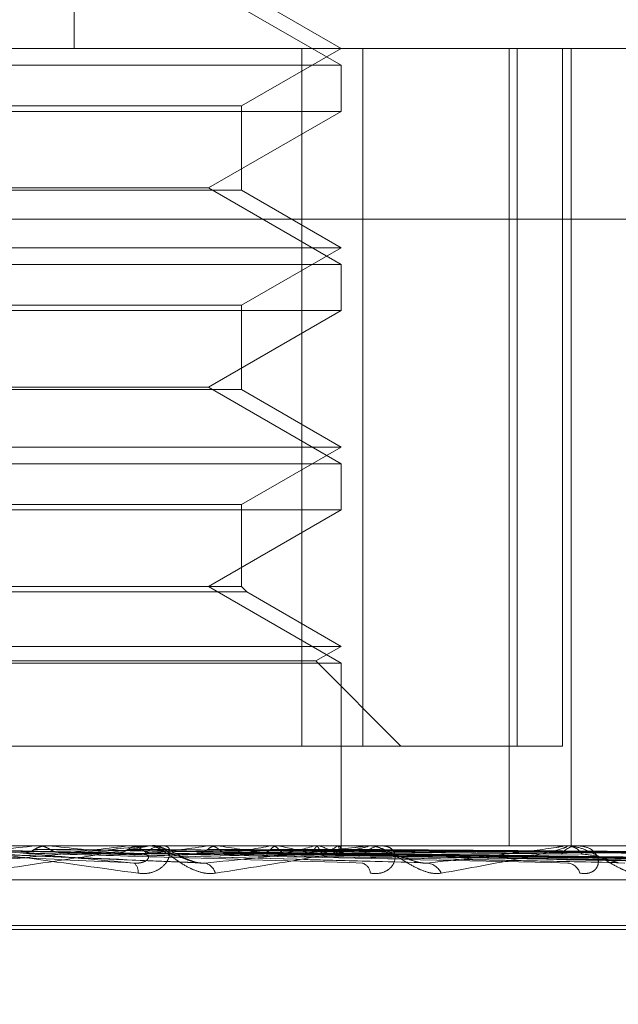
# Model space of a CAD drawing. Units: inches. Extents: x 0 to 23.4, y 0 to 16.5.
# Drawn here: x 4.5 to 4.6, y 2.4 to 2.4 of the extents above; entities that cross this region are included whole.
import ezdxf

# ---------------------------------------------------------------- set-up
doc = ezdxf.new("R2010")
doc.units = ezdxf.units.IN
doc.header["$MEASUREMENT"] = 0
doc.linetypes.add('HIDDEN', pattern=[0.07500000000000001, 0.05, -0.025])
doc.styles.add('SLDTEXTSTYLE0', font='TXT', dxfattribs={"width": 0.75})
doc.dimstyles.new('SLDDIMSTYLE4', dxfattribs={"dimtxt": 0.125, "dimasz": 0.13, "dimexe": 0, "dimexo": 0.0625, "dimgap": 0.03125, "dimtad": 0, "dimtih": 1, "dimtoh": 1, "dimlfac": 11, "dimrnd": 1e-09, "dimzin": 12, "dimdsep": 46, "dimtxsty": 'SLDTEXTSTYLE0', "dimsah": 1, "dimcen": 0.09, "dimadec": 0, "dimazin": 3, "dimtfac": 1, "dimtmove": 0, "dimatfit": 0, "dimfxl": 1, "dimfrac": 2, "dimtolj": 1, "dimtzin": 12, "dimarcsym": 0})

# ---------------------------------------------------------------- blocks, each defined once
blk = doc.blocks.new('_D_10')
at = {"color": 7, "linetype": 'Continuous', "lineweight": 0}
for p, q in [((4.9796962647, 2.168626469), (4.9796962647, 2.418626469)), ((4.826008302, 2.168626469), (5.1046962647, 2.168626469)), ((4.5532810293, 1.6341719235), (5.1046962647, 1.6341719235)), ((4.9796962647, 1.6341719235), (4.9796962647, 1.3841719235))]:
    blk.add_line(p, q, dxfattribs=at)
for points in [[(4.9796962647, 2.168626469), (4.9996962647, 2.298626469), (4.9596962647, 2.298626469)], [(4.9796962647, 1.6341719235), (4.9596962647, 1.5041719235), (4.9996962647, 1.5041719235)]]:
    blk.add_solid(points, dxfattribs=at)
at = {"color": 7, "linetype": 'Continuous', "lineweight": 0, "char_height": 0.125, "attachment_point": 1, "style": 'SLDTEXTSTYLE0'}
for s, insert in [('5.88', (4.7672830719, 2.1291048904, 0.0003579098)), ('TYP', (4.8455816799, 1.9306673845, 0.0003579098))]:
    blk.add_mtext(s, dxfattribs=dict(at, insert=insert))

msp = doc.modelspace()

# ---------------------------------------------------------------- linework, layer by layer
at = {"color": 7, "linetype": 'HIDDEN', "lineweight": 0}
for p, q in [((4.5442020394, 2.4330113641), (4.5442020394, 2.4061681286)), ((4.5489952756, 2.4058655876), (4.5466115053, 2.407241858)), ((4.5489952756, 2.4061681286), (4.5472057265, 2.4072013252)), ((4.5052223278, 2.4061681286), (4.5749631333, 2.4061681286)), ((4.5472057265, 2.405134932), (4.5489952756, 2.4061681286)), ((4.5482871957, 2.4061681286), (4.5482871957, 2.3936412854)), ((4.5493880955, 2.3936412854), (4.5493880955, 2.4061681286)), ((4.5520133377, 2.4061681286), (4.5520133377, 2.3918517363)), ((4.5521567099, 2.4061681286), (4.5521567099, 2.3936412854)), ((4.5529708654, 2.3936412854), (4.5529708654, 2.4061681286)), ((4.5531279988, 2.4061681286), (4.5531279988, 2.3918517363)), ((4.5275206872, 2.4058655876), (4.5489952756, 2.4058655876)), ((4.5489952756, 2.4050390303), (4.5489952756, 2.4058655876)), ((4.5293102362, 2.405134932), (4.5472057265, 2.405134932)), ((4.5489952756, 2.4050390303), (4.5386708188, 2.4050390303)), ((4.5466115053, 2.40366276), (4.5489952756, 2.4050390303)), ((4.5472057265, 2.4036222272), (4.5472057265, 2.405134932)), ((4.5472057265, 2.4036222272), (4.5293168525, 2.4036222272)), ((4.5385791654, 2.40366276), (4.5466115053, 2.40366276)), ((4.5489952756, 2.4022864896), (4.5466115053, 2.40366276)), ((4.5489952756, 2.4025890305), (4.5472057265, 2.4036222272)), ((4.5753481082, 2.4031048931), (4.5056073027, 2.4031048931)), ((4.5275206872, 2.4025890305), (4.5489952756, 2.4025890305)), ((4.5472057265, 2.4015558339), (4.5489952756, 2.4025890305)), ((4.5275206872, 2.4022864896), (4.5489952756, 2.4022864896)), ((4.5489952756, 2.4014599323), (4.5489952756, 2.4022864896)), ((4.5293102362, 2.4015558339), (4.5472057265, 2.4015558339)), ((4.5472057265, 2.4000431291), (4.5472057265, 2.4015558339)), ((4.5489952756, 2.4014599323), (4.5386708188, 2.4014599323)), ((4.5466115053, 2.4000836619), (4.5489952756, 2.4014599323)), ((4.5385791654, 2.4000836619), (4.5466115053, 2.4000836619)), ((4.5489952756, 2.3987073915), (4.5466115053, 2.4000836619)), ((4.5472057265, 2.4000431291), (4.5293168525, 2.4000431291)), ((4.5489952756, 2.3990099325), (4.5472057265, 2.4000431291)), ((4.5275206872, 2.3990099325), (4.5489952756, 2.3990099325)), ((4.5472057265, 2.3979767359), (4.5489952756, 2.3990099325)), ((4.5275206872, 2.3987073915), (4.5489952756, 2.3987073915)), ((4.5489952756, 2.3978808342), (4.5489952756, 2.3987073915)), ((4.5293102362, 2.3979767359), (4.5472057265, 2.3979767359)), ((4.5472057265, 2.3965045638), (4.5472057265, 2.3979767359)), ((4.5489952756, 2.3978808342), (4.5386708188, 2.3978808342)), ((4.5466115053, 2.3965045638), (4.5489952756, 2.3978808342)), ((4.5473016282, 2.3964086622), (4.5292210217, 2.3964086622)), ((4.5472057265, 2.3965045638), (4.5293168525, 2.3965045638)), ((4.5489952756, 2.3951282934), (4.5466115053, 2.3965045638)), ((4.5473016282, 2.3964086622), (4.5472057265, 2.3965045638)), ((4.5489952756, 2.3954308344), (4.5473016282, 2.3964086622)), ((4.5275206872, 2.3954308344), (4.5489952756, 2.3954308344)), ((4.5485414641, 2.3951688262), (4.5489952756, 2.3954308344)), ((4.5275206872, 2.3951282934), (4.5489952756, 2.3951282934)), ((4.5279744986, 2.3951688262), (4.5485414641, 2.3951688262)), ((4.550069005, 2.3936412854), (4.5485414641, 2.3951688262)), ((4.5489952756, 2.3918517363), (4.5489952756, 2.3951282934)), ((4.5282287671, 2.3936412854), (4.5493880955, 2.3936412854)), ((4.5529708654, 2.3936412854), (4.5493880955, 2.3936412854)), ((4.5749631333, 2.3918517363), (4.5052223278, 2.3918517363)), ((4.5454725627, 2.3918496934), (4.5416547609, 2.3918496934)), ((4.5435210599, 2.3918496934), (4.5435414202, 2.3918512254)), ((4.5494208849, 2.3918496934), (4.5435210599, 2.3918496934)), ((4.5437315093, 2.3918496934), (4.5437113883, 2.3918512254)), ((4.5451971375, 2.3918496934), (4.5452149575, 2.3918512254)), ((4.5453807893, 2.3918496934), (4.5453632826, 2.3918512254)), ((4.5455169182, 2.3918517363), (4.5455718969, 2.3918517363)), ((4.5529657507, 2.3918496934), (4.5455770058, 2.3918496934)), ((4.5458652812, 2.3918517363), (4.5458105619, 2.3918517363)), ((4.546622416, 2.3918496934), (4.5466370516, 2.3918512254)), ((4.5467726323, 2.3918496934), (4.5467583728, 2.3918512254)), ((4.5477453819, 2.3918496934), (4.5477563042, 2.3918512254)), ((4.5478567338, 2.3918496934), (4.5478462368, 2.3918512254)), ((4.5485254485, 2.3918496934), (4.5485322627, 2.3918512254)), ((4.5485939112, 2.3918496934), (4.5485875562, 2.3918512254)), ((4.5489344221, 2.3918496934), (4.5489368819, 2.3918512254)), ((4.5489575213, 2.3918496934), (4.5489555378, 2.3918512254)), ((4.548994972, 2.3917709959), (4.5489955791, 2.3918517363)), ((4.5494616191, 2.3918517363), (4.5495120827, 2.3918517363)), ((4.5559790393, 2.3918496934), (4.5495171915, 2.3918496934)), ((4.5497808689, 2.3918517363), (4.549730802, 2.3918517363)), ((4.5530013915, 2.3918517363), (4.5530455158, 2.3918517363)), ((4.5532799894, 2.3918517363), (4.5532363844, 2.3918517363)), ((4.5421418621, 2.391720752), (4.5465189181, 2.3915379181)), ((4.5439306937, 2.391723916), (4.5504095956, 2.3915489407)), ((4.5455547256, 2.3917236893), (4.5539756947, 2.3915485307)), ((4.5464673217, 2.3917229478), (4.5563144906, 2.3915471806)), ((4.5469141039, 2.3917235463), (4.5569727317, 2.3915482716)), ((4.5476289266, 2.3917230491), (4.5588048834, 2.3915473664)), ((4.5479600906, 2.3917234416), (4.5592928083, 2.3915480816)), ((4.5479811987, 2.3917211433), (4.5494074788, 2.3917002639)), ((4.5484514422, 2.3917231327), (4.5605522572, 2.3915475192)), ((4.5486550448, 2.3917233562), (4.560852245, 2.3915479266)), ((4.5489052291, 2.3917232077), (4.5614935439, 2.3915476562)), ((4.5489739231, 2.3917232804), (4.5615947587, 2.3915477887)), ((4.5052993228, 2.3912390892), (4.5750401283, 2.3912390892)), ((4.5141037663, 2.3903488123), (4.5623041768, 2.3903488123)), ((4.514211786, 2.3904200971), (4.5624121964, 2.3904200971))]:
    msp.add_line(p, q, dxfattribs=at)
for centre, radius, start, end in [((4.5251059014, 2.5755437992), 0.1846148492770409, 275.3140232696, 275.7247206838), ((4.5300089989, 2.2566479256), 0.1358963770735159, 83.6953718066, 84.204523529), ((4.5338588757, 2.4910228289), 0.0998191714386406, 275.8438687361, 276.522190782), ((4.5458130769, 2.3913588929), 0.0004928498195306, 90.2923731556, 136.159986296), ((4.5455169219, 2.3913691181), 0.0004826182178222, 90.0004477419, 95.2737080179), ((4.5455694409, 2.3913579189), 0.0004938235206398, 43.8882235975, 89.7150417759), ((4.5397619083, 2.4413023132), 0.0499262273247359, 276.7525545339, 277.8981694114), ((4.5429750823, 2.3651398227), 0.0269784835994039, 80.1723369547, 81.9080475383), ((4.5439368693, 2.4124861057), 0.0209849060281284, 278.3266901382, 280.4564547078), ((4.5462872662, 2.383601744), 0.008395945274755, 75.2876944688, 79.226229469), ((4.5467732672, 2.3978936121), 0.0062927810163001, 281.2811459712, 286.1673047428), ((4.5482085219, 2.3905348469), 0.0013701628388465, 60.0812789922, 73.6638248454), ((4.5484126612, 2.3925737472), 0.0008924619880606, 287.4620186424, 305.7769227885), ((4.5488954872, 2.3917731443), 9.85291535176e-05, 329.0104094302, 50.9792576323), ((4.5497371898, 2.3914172928), 0.0004344905239674, 90.8423806664, 139.3624903971), ((4.5494616289, 2.3914444174), 0.0004073189630133, 90.0013795472, 95.7408870501), ((4.549505794, 2.3914159282), 0.0004358534991206, 40.7201749714, 89.1732927931), ((4.5532489197, 2.3914901702), 0.0003617833945058, 91.9856203885, 144.4990170109), ((4.5530014109, 2.3915394831), 0.0003122532611157, 90.0035660346, 96.5576503791), ((4.5530331337, 2.3914886105), 0.0003633368363104, 35.6284457922, 88.0470355738), ((4.5451511839, 2.3913846141), 0.00019794378328, 352.1555059069, 52.1228076572), ((4.5464853647, 2.3912897581), 0.0002594225164377, 15.159254699, 75.4466853686), ((4.5493153986, 2.3913432195), 0.0002058210464227, 4.0058566878, 73.7887351), ((4.5505033631, 2.3912245715), 0.000318873131072, 24.6564391658, 82.6955112292), ((4.5530392296, 2.3912844083), 0.0002584439354309, 16.4508634829, 82.875562833)]:
    msp.add_arc(centre, radius, start, end, dxfattribs=at)
for points, knots in [([(4.541618519473711, 2.391786038291418), (4.541732459759336, 2.39178354961982), (4.542302161313684, 2.391771106259074), (4.543578840085563, 2.391742816134897), (4.544748216703306, 2.39171633074609), (4.545457595781065, 2.391700263911504)], [0, 0, 0, 0, 0.0895371415800845, 0.4476858070867109, 0.9999999999999999, 0.9999999999999999, 0.9999999999999999, 0.9999999999999999]), ([(4.541674745962108, 2.391851736335096), (4.54167859728111, 2.39185155472021), (4.541686915101597, 2.39185116248056), (4.541723746822027, 2.391847346203276), (4.541836429180264, 2.391834075009), (4.542388549088577, 2.391762958161925), (4.543611163065282, 2.391597509814208), (4.544701413168443, 2.391446848997626), (4.545347275403977, 2.391357597795977)], [0, 0, 0, 0, 0.0132216410970248, 0.0285552137116514, 0.0542426430601113, 0.1337588501404552, 0.4868402727608329, 1, 1, 1, 1]), ([(4.545272715699894, 2.39154085681584), (4.544645457367449, 2.391596704835859), (4.543593054411354, 2.391690405657863), (4.542425625523767, 2.391791959322219), (4.54187929500345, 2.391837791135381), (4.541766254185171, 2.391846720825865), (4.541730788944806, 2.391849297236712), (4.541724003305101, 2.391849571793171), (4.541720997733624, 2.39184969340279)], [0, 0, 0, 0, 0.5273188798738672, 0.8847263069756433, 0.9590362595959179, 0.9800473728107589, 0.9911623590743707, 1, 1, 1, 1]), ([(4.541920428580905, 2.391786038291416), (4.542040594387386, 2.391783549619818), (4.542641423552909, 2.391771106259072), (4.5439793944482, 2.391742816134897), (4.545190589180851, 2.39171633074609), (4.545925336386668, 2.391700263911504)], [0, 0, 0, 0, 0.0895371415799605, 0.4476858070866064, 1, 1, 1, 1]), ([(4.542257484583055, 2.391540856815842), (4.542870458814214, 2.39159670483586), (4.543898896157353, 2.391690405657864), (4.544957088380392, 2.391791959322221), (4.54539371336334, 2.391837791135382), (4.545464907569891, 2.391846720825867), (4.545479451965258, 2.391849297236713), (4.545474677496409, 2.391849571793171), (4.545472562735235, 2.391849693402791)], [0, 0, 0, 0, 0.5273188798741515, 0.8847263069757954, 0.9590362595954971, 0.9800473728106089, 0.9911623590744296, 1, 1, 1, 1]), ([(4.545516918169569, 2.391851736335096), (4.545521112225485, 2.391851554720211), (4.545530170266171, 2.39185116248056), (4.545525055088934, 2.391847346203278), (4.54547422675241, 2.391834075008999), (4.545087272993285, 2.39176295816193), (4.544027412662752, 2.391597509814206), (4.542987807823396, 2.391446848997626), (4.542371947752691, 2.391357597795978)], [0, 0, 0, 0, 0.0132216410967956, 0.0285552137120595, 0.0542426430604961, 0.1337588501396267, 0.4868402727602239, 1, 1, 1, 1]), ([(4.543487781482391, 2.391786038291418), (4.543470582897038, 2.391776295903446), (4.543406173063818, 2.391739810019776), (4.543313333536854, 2.391717466622826), (4.543240210546859, 2.39172135152252), (4.54322022348649, 2.391722413400936)], [0, 0, 0, 0, 0.209309183201514, 0.7838766564336489, 1, 1, 1, 1]), ([(4.543701801524728, 2.391851614383152), (4.543652764788733, 2.391845819924069), (4.543578314417379, 2.391837022445572), (4.543510820523918, 2.391799012862991), (4.543487781482391, 2.391786038291418)], [0, 0, 0, 0, 0.6586499852862138, 1, 1, 1, 1]), ([(4.543487781482391, 2.391786038291418), (4.543663875218505, 2.391783549239783), (4.544544344094149, 2.39177110397885), (4.546038228995513, 2.391749695527964), (4.54736060569971, 2.391730262764651), (4.547974839589458, 2.391721236394359)], [0, 0, 0, 0, 0.1180700249317705, 0.5903502554517607, 1, 1, 1, 1]), ([(4.543552551702478, 2.391851614383151), (4.543729583124637, 2.391851635029736), (4.544317469411307, 2.391851703592957), (4.544923449322206, 2.39185173567334), (4.545352382869443, 2.391851736308679), (4.545370217178809, 2.391851736335095)], [0, 0, 0, 0, 0.2922709278848918, 0.9705738585827322, 1, 1, 1, 1]), ([(4.543552551702478, 2.391851614383151), (4.543576693893532, 2.391849717083993), (4.543625591763464, 2.391845874272574), (4.543697486494732, 2.391823959780601), (4.54374198485059, 2.391798763900176), (4.543764459503493, 2.391786038291416)], [0, 0, 0, 0, 0.3255400288617441, 0.659352498422013, 1, 1, 1, 1]), ([(4.543701801524728, 2.391851614383152), (4.543882674309383, 2.391851635468861), (4.544483036631657, 2.39185170545764), (4.54508309722172, 2.391851723540463), (4.545502375930808, 2.391851736175425)], [0, 0, 0, 0, 0.3012727114022175, 1, 1, 1, 1]), ([(4.543764459503493, 2.391786038291416), (4.543781158774744, 2.39177598776627), (4.54383351104036, 2.391744479339697), (4.543891910038793, 2.391735350288902), (4.54393168098543, 2.391729133213237)], [0, 0, 0, 0, 0.3189789602021343, 0.9999999999999999, 0.9999999999999999, 0.9999999999999999, 0.9999999999999999]), ([(4.543764459503493, 2.391786038291416), (4.543946255126372, 2.391783549619818), (4.544855233442149, 2.391771106259074), (4.546881870616031, 2.391742816134895), (4.548720662753702, 2.391716330746089), (4.549836129448539, 2.391700263911504)], [0, 0, 0, 0, 0.0895371415803352, 0.4476858070866535, 0.9999999999999999, 0.9999999999999999, 0.9999999999999999, 0.9999999999999999]), ([(4.545168024888668, 2.391786038291418), (4.545152912447007, 2.391776295903446), (4.545096315359104, 2.391739810019775), (4.54501459240594, 2.391717466622825), (4.544950047541251, 2.391721351522521), (4.544932405181343, 2.391722413400936)], [0, 0, 0, 0, 0.2093091832023639, 0.7838766564362472, 1, 1, 1, 1]), ([(4.545355254154104, 2.391851614383152), (4.545312469605168, 2.391845819924069), (4.545247511661054, 2.391837022445572), (4.545188252875864, 2.391799012862991), (4.545168024888668, 2.391786038291418)], [0, 0, 0, 0, 0.658649985293326, 1, 1, 1, 1]), ([(4.545168024888668, 2.391786038291418), (4.545399900997865, 2.39178354961982), (4.546559281800707, 2.391771106259074), (4.549152319891555, 2.391742816134897), (4.551518807314343, 2.391716330746089), (4.55295438986323, 2.391700263911503)], [0, 0, 0, 0, 0.0895371415802931, 0.4476858070866421, 0.9999999999999999, 0.9999999999999999, 0.9999999999999999, 0.9999999999999999]), ([(4.545225009141491, 2.391851614383151), (4.545457710166027, 2.391851635029736), (4.546230464175165, 2.391851703592957), (4.547026882731775, 2.391851735673332), (4.54759058718941, 2.391851736308678), (4.547614025038363, 2.391851736335095)], [0, 0, 0, 0, 0.2922709278862225, 0.9705738585750879, 1, 1, 1, 1]), ([(4.545225009141491, 2.391851614383151), (4.545267842037959, 2.391845819924067), (4.545332873386056, 2.391837022445569), (4.545389978967914, 2.39179901286299), (4.545409471959122, 2.391786038291416)], [0, 0, 0, 0, 0.6586499852746136, 1, 1, 1, 1]), ([(4.545347275403977, 2.391357597795977), (4.545413232315883, 2.39135360566074), (4.54548768403828, 2.391349099365102), (4.545613455991631, 2.391374183757591), (4.545685855397178, 2.391403957247722), (4.545793736393826, 2.391475000949733), (4.545885053651583, 2.391577814921285), (4.545930119453574, 2.391718204878039), (4.545906833321304, 2.39182904484277), (4.545843065531374, 2.391844075125241), (4.545810561922639, 2.391851736335095)], [0, 0, 0, 0, 0.119446100959568, 0.1348299623657749, 0.2536738278701121, 0.2817546550326946, 0.4371652095504758, 0.6109336935284161, 0.8016857882133759, 1, 1, 1, 1]), ([(4.545355254154104, 2.391851614383152), (4.545591307397356, 2.391851635468861), (4.546374827558064, 2.39185170545764), (4.547158084872117, 2.391851723540463), (4.547705368131442, 2.391851736175425)], [0, 0, 0, 0, 0.3012727113976211, 1, 1, 1, 1]), ([(4.545409471959122, 2.391786038291416), (4.54542396200286, 2.391776295903444), (4.54547822816961, 2.391739810019772), (4.545555724604793, 2.391717466622825), (4.545615876142814, 2.391721351522519), (4.545632317653506, 2.391722413400934)], [0, 0, 0, 0, 0.2093091831945442, 0.7838766564256326, 1, 1, 1, 1]), ([(4.545409471959122, 2.391786038291416), (4.545646326830922, 2.391783549619818), (4.546830601452303, 2.391771106259073), (4.549472656956954, 2.391742816134894), (4.551872587760866, 2.391716330746088), (4.553328458072051, 2.391700263911504)], [0, 0, 0, 0, 0.0895371415801626, 0.4476858070868938, 1, 1, 1, 1]), ([(4.546735759988305, 2.391357597795977), (4.546673353404853, 2.391353605660739), (4.546602909269544, 2.3913490993651), (4.54646481507369, 2.391374183757594), (4.546375959515367, 2.391403957247725), (4.546222584328078, 2.391475000949731), (4.546055957722753, 2.391577814921288), (4.545861797664315, 2.39171820487804), (4.545692815312176, 2.391829044842771), (4.545612721970103, 2.391844075125242), (4.545571896928873, 2.391851736335096)], [0, 0, 0, 0, 0.119446100961892, 0.1348299623666271, 0.2536738278705936, 0.2817546550348712, 0.4371652095518432, 0.6109336935287687, 0.8016857882139329, 1, 1, 1, 1]), ([(4.546320340104835, 2.391573778175752), (4.546284951268409, 2.391587172147939), (4.546195851579876, 2.391620894611591), (4.546030021609611, 2.391710641746362), (4.545850893441261, 2.391797026771981), (4.54567043841444, 2.391865013263549), (4.545577235957667, 2.391850066823685), (4.545572193013687, 2.391849258110464)], [0, 0, 0, 0, 0.1216059604378971, 0.3061715018854915, 0.678136269149534, 0.9825847856350205, 1, 1, 1, 1]), ([(4.54659852131801, 2.391786038291417), (4.546586041223055, 2.391776295903445), (4.546539302446689, 2.391739810019776), (4.546471649747772, 2.391717466622826), (4.546418015827978, 2.39172135152252), (4.546403355809385, 2.391722413400936)], [0, 0, 0, 0, 0.2093091832055702, 0.7838766564276752, 0.9999999999999999, 0.9999999999999999, 0.9999999999999999, 0.9999999999999999]), ([(4.546550552564345, 2.391540856815841), (4.547118407319636, 2.391596704835859), (4.548071144002735, 2.391690405657863), (4.549016514123391, 2.391791959322222), (4.549379893190576, 2.39183779113538), (4.549429249179258, 2.391846720825867), (4.549434222500788, 2.391849297236713), (4.549424979099584, 2.391849571793172), (4.549420884908879, 2.391849693402791)], [0, 0, 0, 0, 0.5273188798739253, 0.8847263069758055, 0.9590362595965939, 0.9800473728116245, 0.9911623590751324, 1, 1, 1, 1]), ([(4.546752192853069, 2.391851614383152), (4.546717206836266, 2.391845819924069), (4.546664089068736, 2.391837022445572), (4.546615207158715, 2.39179901286299), (4.54659852131801, 2.391786038291417)], [0, 0, 0, 0, 0.6586499852957762, 1, 1, 1, 1]), ([(4.54659852131801, 2.391786038291417), (4.546877802549694, 2.39178354961982), (4.548274209017483, 2.391771106259076), (4.551396098703213, 2.391742816134895), (4.55424307368981, 2.391716330746091), (4.555970134467112, 2.391700263911506)], [0, 0, 0, 0, 0.0895371415802235, 0.447685807086916, 1, 1, 1, 1]), ([(4.546645660044201, 2.39185161438315), (4.546925620249966, 2.391851635029735), (4.547855312638876, 2.391851703592955), (4.548813385194124, 2.391851735673345), (4.54949148681937, 2.391851736308678), (4.549519681103192, 2.391851736335095)], [0, 0, 0, 0, 0.2922709278859195, 0.9705738585702806, 1, 1, 1, 1]), ([(4.546645660044201, 2.39185161438315), (4.546680704094301, 2.391845819924067), (4.546733909971297, 2.391837022445569), (4.546780207313248, 2.391799012862989), (4.546796010911604, 2.391786038291416)], [0, 0, 0, 0, 0.6586499852834778, 1, 1, 1, 1]), ([(4.549461619139928, 2.391851736335096), (4.549468867651546, 2.39185155472021), (4.549484522500805, 2.391851162480561), (4.54949283379657, 2.391847346203277), (4.549470803826703, 2.391834075008999), (4.549176823541028, 2.391762958161929), (4.548251994988096, 2.391597509814207), (4.54729982425116, 2.391446848997626), (4.546735759988305, 2.391357597795977)], [0, 0, 0, 0, 0.0132216410983532, 0.0285552137120681, 0.0542426430607342, 0.1337588501410239, 0.4868402727616601, 1, 1, 1, 1]), ([(4.546752192853069, 2.391851614383152), (4.547034894975674, 2.391851635468861), (4.547973254515139, 2.39185170545764), (4.548911399593472, 2.391851723540463), (4.549566907160486, 2.391851736175425)], [0, 0, 0, 0, 0.3012727112749286, 1, 1, 1, 1]), ([(4.546796010911604, 2.391786038291416), (4.546807743919753, 2.391776295903443), (4.5468516848069, 2.391739810019774), (4.546914264262963, 2.391717466622824), (4.54696262471339, 2.391721351522519), (4.546975843309105, 2.391722413400934)], [0, 0, 0, 0, 0.2093091832054256, 0.783876656433024, 1, 1, 1, 1]), ([(4.546796010911604, 2.391786038291416), (4.547079364480139, 2.391783549619818), (4.548496132636712, 2.391771106259073), (4.551658115702385, 2.391742816134894), (4.554532445420328, 2.391716330746089), (4.556276100401583, 2.391700263911504)], [0, 0, 0, 0, 0.0895371415800807, 0.4476858070867929, 1, 1, 1, 1]), ([(4.547727568902338, 2.391786038291417), (4.547718172217238, 2.391776295903445), (4.547682981013564, 2.391739810019773), (4.547631843713705, 2.391717466622825), (4.547591059208402, 2.39172135152252), (4.547579911382395, 2.391722413400935)], [0, 0, 0, 0, 0.2093091831968891, 0.7838766564419962, 1, 1, 1, 1]), ([(4.547842128617357, 2.391851614383151), (4.547816205618489, 2.391845819924068), (4.547776847842057, 2.39183702244557), (4.547740109526794, 2.39179901286299), (4.547727568902338, 2.391786038291417)], [0, 0, 0, 0, 0.6586499852770255, 1, 1, 1, 1]), ([(4.547727568902338, 2.391786038291417), (4.548044161305134, 2.39178354961982), (4.549627123669821, 2.391771106259074), (4.553165031723192, 2.391742816134895), (4.55638959717986, 2.39171633074609), (4.558345715709271, 2.391700263911506)], [0, 0, 0, 0, 0.089537141580055, 0.4476858070867405, 0.9999999999999999, 0.9999999999999999, 0.9999999999999999, 0.9999999999999999]), ([(4.547763158385513, 2.39185161438315), (4.548080259281146, 2.391851635029736), (4.549133288544303, 2.391851703592957), (4.550218387862732, 2.391851735673336), (4.550986378293345, 2.391851736308678), (4.551018309997029, 2.391851736335095)], [0, 0, 0, 0, 0.292270927885716, 0.9705738585817941, 1, 1, 1, 1]), ([(4.547763158385513, 2.391851614383151), (4.547789147005967, 2.391845819924068), (4.547828604412837, 2.391837022445571), (4.547862420208319, 2.391799012862989), (4.547873963230605, 2.391786038291416)], [0, 0, 0, 0, 0.6586499852916958, 1, 1, 1, 1]), ([(4.547842128617357, 2.391851614383151), (4.548161262028032, 2.391851635468861), (4.549220546186779, 2.391851705457639), (4.550279672021098, 2.391851723540463), (4.551019712143573, 2.391851736175425)], [0, 0, 0, 0, 0.3012727114249478, 1, 1, 1, 1]), ([(4.547873963230605, 2.391786038291416), (4.548193574359639, 2.391783549619818), (4.54979163035887, 2.391771106259073), (4.553359258679103, 2.391742816134894), (4.556604101546078, 2.391716330746088), (4.558572520963333, 2.391700263911504)], [0, 0, 0, 0, 0.0895371415799296, 0.4476858070866704, 1, 1, 1, 1]), ([(4.547873963230605, 2.391786038291416), (4.54788251514168, 2.391776295903444), (4.547914542611079, 2.391739810019775), (4.547959943303425, 2.391717466622823), (4.547994764793578, 2.391721351522519), (4.548004282719828, 2.391722413400934)], [0, 0, 0, 0, 0.2093091832068577, 0.7838766564313956, 1, 1, 1, 1]), ([(4.548514360920248, 2.391786038291416), (4.548508387265687, 2.391776295903444), (4.548486015536494, 2.391739810019774), (4.548453241870948, 2.391717466622825), (4.548426780838423, 2.391721351522519), (4.548419548116477, 2.391722413400934)], [0, 0, 0, 0, 0.2093091832002045, 0.7838766564393126, 1, 1, 1, 1]), ([(4.548585668328645, 2.391851614383151), (4.548569745272435, 2.391845819924068), (4.548545569979691, 2.39183702244557), (4.548522303077615, 2.39179901286299), (4.548514360920248, 2.391786038291416)], [0, 0, 0, 0, 0.6586499852839577, 1, 1, 1, 1]), ([(4.548514360920248, 2.391786038291416), (4.548856822019847, 2.391783549619819), (4.550569127897203, 2.391771106259074), (4.554395185103241, 2.391742816134895), (4.557880796832849, 2.391716330746091), (4.559995273894097, 2.391700263911506)], [0, 0, 0, 0, 0.0895371415801917, 0.4476858070868735, 1, 1, 1, 1]), ([(4.548537114863762, 2.39185161438315), (4.548879895596707, 2.391851635029735), (4.550018202512922, 2.391851703592956), (4.551191110277571, 2.391851735673342), (4.552021232338777, 2.391851736308678), (4.552055747367389, 2.391851736335095)], [0, 0, 0, 0, 0.2922709278859223, 0.9705738585748853, 1, 1, 1, 1]), ([(4.548537114863762, 2.39185161438315), (4.548553108758114, 2.391845819924068), (4.548577391601369, 2.39183702244557), (4.548597503659425, 2.391799012862989), (4.548604368910739, 2.391786038291416)], [0, 0, 0, 0, 0.6586499852906507, 1, 1, 1, 1]), ([(4.548585668328645, 2.391851614383151), (4.548929698714434, 2.39185163546886), (4.550071622203633, 2.391851705457638), (4.551213449227368, 2.391851723540463), (4.552011274927724, 2.391851736175425)], [0, 0, 0, 0, 0.3012727113890948, 1, 1, 1, 1]), ([(4.548604368910739, 2.391786038291416), (4.548948686021331, 2.391783549619818), (4.550670271955708, 2.391771106259074), (4.554514602147655, 2.391742816134897), (4.558012681088088, 2.39171633074609), (4.560134721134933, 2.391700263911504)], [0, 0, 0, 0, 0.0895371415801555, 0.447685807086613, 0.9999999999999999, 0.9999999999999999, 0.9999999999999999, 0.9999999999999999]), ([(4.548604368910739, 2.391786038291416), (4.548609430636392, 2.391776295903444), (4.548628387131852, 2.391739810019775), (4.548654968161172, 2.391717466622824), (4.54867499215167, 2.391721351522519), (4.548680465405799, 2.391722413400934)], [0, 0, 0, 0, 0.2093091832025465, 0.783876656423985, 1, 1, 1, 1]), ([(4.548930460658251, 2.391786038291416), (4.548928125937667, 2.391776295903444), (4.548919382255536, 2.391739810019774), (4.548906156749966, 2.391717466622824), (4.548894975560876, 2.39172135152252), (4.548891919352407, 2.391722413400934)], [0, 0, 0, 0, 0.2093091832023492, 0.7838766564337933, 1, 1, 1, 1]), ([(4.548930460658251, 2.391786038291416), (4.549286413018239, 2.391783549619819), (4.551066175212486, 2.391771106259074), (4.555042097895067, 2.391742816134897), (4.558662776808037, 2.391716330746091), (4.560859189690914, 2.391700263911505)], [0, 0, 0, 0, 0.0895371415802832, 0.447685807086841, 0.9999999999999999, 0.9999999999999999, 0.9999999999999999, 0.9999999999999999]), ([(4.548939556675294, 2.391851614383151), (4.549295628256737, 2.391851635029736), (4.55047807144817, 2.391851703592956), (4.551696395717133, 2.391851735673345), (4.552558646634136, 2.391851736308678), (4.55259449752457, 2.391851736335095)], [0, 0, 0, 0, 0.2922709278855849, 0.9705738585820386, 1, 1, 1, 1]), ([(4.548939556675294, 2.391851614383151), (4.548944977782532, 2.391845819924068), (4.54895320841695, 2.39183702244557), (4.548958889835402, 2.391799012862989), (4.548960829187673, 2.391786038291416)], [0, 0, 0, 0, 0.6586499852863347, 0.9999999999999999, 0.9999999999999999, 0.9999999999999999, 0.9999999999999999]), ([(4.548955938524492, 2.391851614383151), (4.549312431730891, 2.391851635468861), (4.55049572246016, 2.391851705457639), (4.55167898206944, 2.391851723540462), (4.552505757847925, 2.391851736175424)], [0, 0, 0, 0, 0.3012727114140567, 1, 1, 1, 1]), ([(4.548960829187673, 2.391786038291416), (4.549317407762336, 2.391783549619818), (4.551100301030647, 2.391771106259074), (4.555082388984858, 2.391742816134898), (4.558707274311689, 2.39171633074609), (4.560906238931912, 2.391700263911504)], [0, 0, 0, 0, 0.0895371415801565, 0.4476858070866698, 1, 1, 1, 1]), ([(4.548960829187673, 2.391786038291416), (4.548962217783953, 2.391776295903444), (4.548967418168338, 2.391739810019772), (4.548974218826975, 2.391717466622824), (4.548978721598626, 2.391721351522519), (4.548979952362971, 2.391722413400934)], [0, 0, 0, 0, 0.2093091831951076, 0.7838766564346489, 0.9999999999999999, 0.9999999999999999, 0.9999999999999999, 0.9999999999999999]), ([(4.550793163215786, 2.391357597795977), (4.550737059006347, 2.391353605660741), (4.550673728948803, 2.391349099365101), (4.550543403040989, 2.391374183757593), (4.550456935200213, 2.391403957247725), (4.550302449668528, 2.391475000949733), (4.550126692163079, 2.391577814921287), (4.549903112751475, 2.39171820487804), (4.54968938897951, 2.391829044842772), (4.549571945660893, 2.391844075125242), (4.549512082653551, 2.391851736335096)], [0, 0, 0, 0, 0.1194461009587746, 0.134829962364279, 0.2536738278692041, 0.2817546550324599, 0.4371652095504719, 0.6109336935275931, 0.801685788211976, 1, 1, 1, 1]), ([(4.549520716780844, 2.391357597795976), (4.549582248499012, 2.391353605660739), (4.54965170509222, 2.3913490993651), (4.549763193565816, 2.391374183757592), (4.549824504322089, 2.391403957247723), (4.549909441326027, 2.391475000949731), (4.549970070851958, 2.391577814921288), (4.549965724766153, 2.391718204878036), (4.5498855211194, 2.391829044842771), (4.549783038997225, 2.391844075125241), (4.549730801985323, 2.391851736335096)], [0, 0, 0, 0, 0.1194461009602066, 0.1348299623643721, 0.2536738278689589, 0.2817546550325887, 0.4371652095489828, 0.6109336935288723, 0.8016857882117733, 1, 1, 1, 1]), ([(4.550543905416362, 2.391540856815841), (4.55104611694539, 2.391596704835859), (4.551888718582379, 2.391690405657863), (4.552687098461396, 2.391791959322222), (4.552964098146518, 2.39183779113538), (4.552989832063317, 2.391846720825867), (4.55298505456221, 2.391849297236712), (4.552971676309254, 2.391849571793171), (4.552965750663739, 2.39184969340279)], [0, 0, 0, 0, 0.5273188798746508, 0.8847263069753551, 0.9590362595957591, 0.9800473728105512, 0.9911623590750769, 1, 1, 1, 1]), ([(4.553001391450259, 2.391851736335096), (4.553011432437484, 2.39185155472021), (4.553033118288278, 2.39185116248056), (4.553054555665162, 2.391847346203277), (4.553062120282462, 2.391834075009), (4.552871738683709, 2.391762958161928), (4.552115367621908, 2.391597509814206), (4.551285044918679, 2.391446848997626), (4.550793163215786, 2.391357597795977)], [0, 0, 0, 0, 0.0132216410972973, 0.0285552137113751, 0.0542426430598541, 0.1337588501400697, 0.4868402727607324, 1, 1, 1, 1]), ([(4.554397512311035, 2.391357597795979), (4.55434973822792, 2.391353605660742), (4.554295811161429, 2.391349099365104), (4.554177963859508, 2.391374183757594), (4.554097008909346, 2.391403957247725), (4.553946996542884, 2.391475000949735), (4.553768460471495, 2.391577814921289), (4.553523542449192, 2.391718204878038), (4.553272801791366, 2.391829044842771), (4.553122253203735, 2.391844075125242), (4.553045515835334, 2.391851736335096)], [0, 0, 0, 0, 0.1194461009588079, 0.1348299623653378, 0.2536738278692399, 0.2817546550330086, 0.4371652095501908, 0.6109336935289128, 0.8016857882120261, 1, 1, 1, 1]), ([(4.553287093554966, 2.391357597795976), (4.553341976162781, 2.391353605660739), (4.553403927284559, 2.391349099365101), (4.553497102794474, 2.39137418375759), (4.553545108971004, 2.391403957247721), (4.553604032137607, 2.391475000949733), (4.553631782622674, 2.391577814921285), (4.553578181727941, 2.391718204878039), (4.553443959335465, 2.391829044842769), (4.553306466851955, 2.39184407512524), (4.553236384418598, 2.391851736335095)], [0, 0, 0, 0, 0.1194461009606689, 0.1348299623666722, 0.2536738278699284, 0.2817546550327847, 0.4371652095500481, 0.610933693527578, 0.8016857882125146, 0.9999999999999999, 0.9999999999999999, 0.9999999999999999, 0.9999999999999999]), ([(4.54132869343232, 2.391722413400936), (4.541438393772615, 2.39171743730095), (4.541986896236493, 2.391692556766439), (4.54329367463023, 2.391632755386605), (4.544507910835345, 2.391576371224835), (4.545272715699894, 2.39154085681584)], [0, 0, 0, 0, 0.0846963374235561, 0.4234822757478217, 0.9999999999999999, 0.9999999999999999, 0.9999999999999999, 0.9999999999999999]), ([(4.542203874685036, 2.391722413400934), (4.542328218550815, 2.391717437300949), (4.542949938743883, 2.391692556766438), (4.544406655623237, 2.391632755386605), (4.545722038778156, 2.391576371224836), (4.546550552564345, 2.391540856815841)], [0, 0, 0, 0, 0.0846963374233196, 0.4234822757476966, 0.9999999999999999, 0.9999999999999999, 0.9999999999999999, 0.9999999999999999]), ([(4.543220223486489, 2.391722413400936), (4.54339240931438, 2.39171743730095), (4.544253339650508, 2.39169255676644), (4.546296960668897, 2.391632755386606), (4.548184171596932, 2.391576371224836), (4.549372859672704, 2.39154085681584)], [0, 0, 0, 0, 0.0846963374235143, 0.4234822757477631, 1, 1, 1, 1]), ([(4.544022264270747, 2.391722413400934), (4.544207869838409, 2.391717437300949), (4.545135898966659, 2.391692556766437), (4.547316927842239, 2.391632755386604), (4.549296832687903, 2.391576371224835), (4.550543905416362, 2.391540856815841)], [0, 0, 0, 0, 0.0846963374234531, 0.4234822757478028, 1, 1, 1, 1]), ([(4.544932405181343, 2.391722413400936), (4.545160853252386, 2.39171743730095), (4.546303095195291, 2.391692556766439), (4.549009697050112, 2.391632755386606), (4.551501673981051, 2.391576371224835), (4.553071282983893, 2.39154085681584)], [0, 0, 0, 0, 0.0846963374234772, 0.4234822757477459, 1, 1, 1, 1]), ([(4.545457595781039, 2.391700263911483), (4.54549394888212, 2.39169129059228), (4.545543444885931, 2.391679073107987), (4.54553117691361, 2.391617298541119), (4.545490185115515, 2.391576742172058), (4.545418001693037, 2.391547811125056), (4.545344020361489, 2.391536916467762), (4.545292870175843, 2.391539743064666), (4.545272715699904, 2.39154085681584)], [0, 0, 0, 0, 0.4235571565792522, 0.576687710633382, 0.7311347586987512, 0.8323151788313754, 0.9339279095264698, 1, 1, 1, 1]), ([(4.545632317653506, 2.391722413400934), (4.545872476654245, 2.391717437300949), (4.547073273327022, 2.391692556766437), (4.549899786132651, 2.391632755386605), (4.552472653749344, 2.391576371224837), (4.55409321296245, 2.391540856815843)], [0, 0, 0, 0, 0.0846963374236664, 0.4234822757479202, 0.9999999999999999, 0.9999999999999999, 0.9999999999999999, 0.9999999999999999]), ([(4.545925336386695, 2.391700263911483), (4.545975839977026, 2.391691290592281), (4.546044602361121, 2.391679073107988), (4.546190301344531, 2.39161729854112), (4.546294399397403, 2.391576742172058), (4.546401358830511, 2.391547811125057), (4.546485790770367, 2.391536916467763), (4.546532247449519, 2.391539743064667), (4.546550552564356, 2.39154085681584)], [0, 0, 0, 0, 0.4235571565780312, 0.5766877106310643, 0.7311347586962714, 0.8323151788325803, 0.933927909526886, 1, 1, 1, 1]), ([(4.546529279386011, 2.391541030579063), (4.546519648851399, 2.391540030445557), (4.546491989485631, 2.391537158013277), (4.546419637648624, 2.391545636378571), (4.546354640997404, 2.391560054955174), (4.546321916958878, 2.391573147302494), (4.546320340104835, 2.391573778175752)], [0, 0, 0, 0, 0.194625538174432, 0.5589740513591694, 0.9787485413794146, 1, 1, 1, 1]), ([(4.546403355809385, 2.391722413400936), (4.546679809415076, 2.39171743730095), (4.548062079364857, 2.391692556766439), (4.551333838413101, 2.391632755386606), (4.554340514807875, 2.391576371224837), (4.556234314978847, 2.391540856815843)], [0, 0, 0, 0, 0.0846963374234714, 0.4234822757476925, 1, 1, 1, 1]), ([(4.546975843309105, 2.391722413400934), (4.547261875770908, 2.391717437300948), (4.548692040067817, 2.391692556766437), (4.552061879266283, 2.391632755386605), (4.5551347195148, 2.391576371224836), (4.557070193980266, 2.391540856815841)], [0, 0, 0, 0, 0.0846963374235226, 0.4234822757479227, 0.9999999999999999, 0.9999999999999999, 0.9999999999999999, 0.9999999999999999]), ([(4.547579911382395, 2.391722413400935), (4.547894378769133, 2.391717437300949), (4.549466717888333, 2.391692556766438), (4.553185384233505, 2.391632755386606), (4.556598090973393, 2.391576371224837), (4.558747635440071, 2.391540856815842)], [0, 0, 0, 0, 0.0846963374235277, 0.4234822757477573, 1, 1, 1, 1]), ([(4.548004282719828, 2.391722413400934), (4.548325850684273, 2.391717437300948), (4.549933692741365, 2.391692556766437), (4.55372506356402, 2.391632755386604), (4.557186815991565, 2.391576371224835), (4.559367252619379, 2.391540856815841)], [0, 0, 0, 0, 0.0846963374236073, 0.4234822757476466, 0.9999999999999999, 0.9999999999999999, 0.9999999999999999, 0.9999999999999999]), ([(4.548419548116477, 2.391722413400934), (4.548760663613566, 2.391717437300949), (4.550466243469729, 2.391692556766438), (4.554497414821232, 2.391632755386605), (4.558192807792929, 2.391576371224837), (4.560520406417698, 2.391540856815842)], [0, 0, 0, 0, 0.0846963374234459, 0.4234822757478722, 1, 1, 1, 1]), ([(4.548680465405799, 2.391722413400934), (4.549025946568817, 2.391717437300949), (4.550753354784959, 2.391692556766437), (4.554829227211935, 2.391632755386608), (4.558554775066276, 2.391576371224837), (4.560901367195637, 2.391540856815841)], [0, 0, 0, 0, 0.0846963374234723, 0.4234822757477374, 1, 1, 1, 1]), ([(4.548891919352407, 2.391722413400935), (4.549247354157017, 2.391717437300949), (4.551024530650297, 2.391692556766437), (4.555222509972369, 2.391632755386609), (4.559067028045627, 2.391576371224838), (4.561488555349694, 2.391540856815842)], [0, 0, 0, 0, 0.0846963374235606, 0.4234822757477271, 1, 1, 1, 1]), ([(4.548979952362971, 2.391722413400934), (4.549336860135186, 2.391717437300949), (4.551121401476728, 2.391692556766438), (4.555334462858943, 2.391632755386608), (4.559189155133798, 2.391576371224837), (4.561617090811164, 2.391540856815841)], [0, 0, 0, 0, 0.0846963374235733, 0.4234822757478061, 1, 1, 1, 1]), ([(4.549836129448563, 2.391700263911483), (4.549908916967254, 2.391691461889091), (4.550008019690143, 2.391679477631326), (4.550182855014338, 2.391616790982094), (4.550296457010888, 2.391578437233044), (4.550377714357166, 2.391553234862951), (4.550408305676584, 2.391549554344632), (4.550409643644641, 2.391549393370342)], [0, 0, 0, 0, 0.5060765313218876, 0.6890406919599001, 0.8735778320889283, 0.9944706921562524, 0.9999999999999999, 0.9999999999999999, 0.9999999999999999, 0.9999999999999999]), ([(4.553328458072072, 2.391700263911483), (4.553420923265292, 2.391691455667755), (4.553546817822289, 2.391679462939426), (4.55374434015493, 2.391616809416156), (4.553863654957198, 2.391578375670044), (4.553945447681034, 2.391553098762753), (4.553973920907807, 2.391549382914118), (4.553975753127323, 2.391549143803516)], [0, 0, 0, 0, 0.5046710088878623, 0.6871270245750765, 0.8711516511343194, 0.9917087563936432, 1, 1, 1, 1]), ([(4.550409643644641, 2.391549393370342), (4.550438783654435, 2.391544633802764), (4.550487775610925, 2.39153663172832), (4.55052771972884, 2.391539638462314), (4.550543905416379, 2.39154085681584)], [0, 0, 0, 0, 0.5947917144513066, 1, 1, 1, 1])]:
    msp.add_open_spline(points, degree=3, knots=knots, dxfattribs=at)

# ---------------------------------------------------------------- dimensions: what is measured, and where the dimension line sits
at = {"color": 7, "linetype": 'Continuous', "lineweight": 0}
dim = msp.add_linear_dim(base=(4.9796962647, 1.6341719235), p1=(4.776008302, 2.168626469), p2=(4.5032810293, 1.6341719235), angle=90, text='<>\\PTYP', dimstyle='SLDDIMSTYLE4', dxfattribs=at)
dim.commit()
dim.dimension.update_dxf_attribs({"geometry": '_D_10', "text_midpoint": (4.9796962647, 1.9679714092), "dimtype": 160})

doc.saveas('drawing.dxf')
